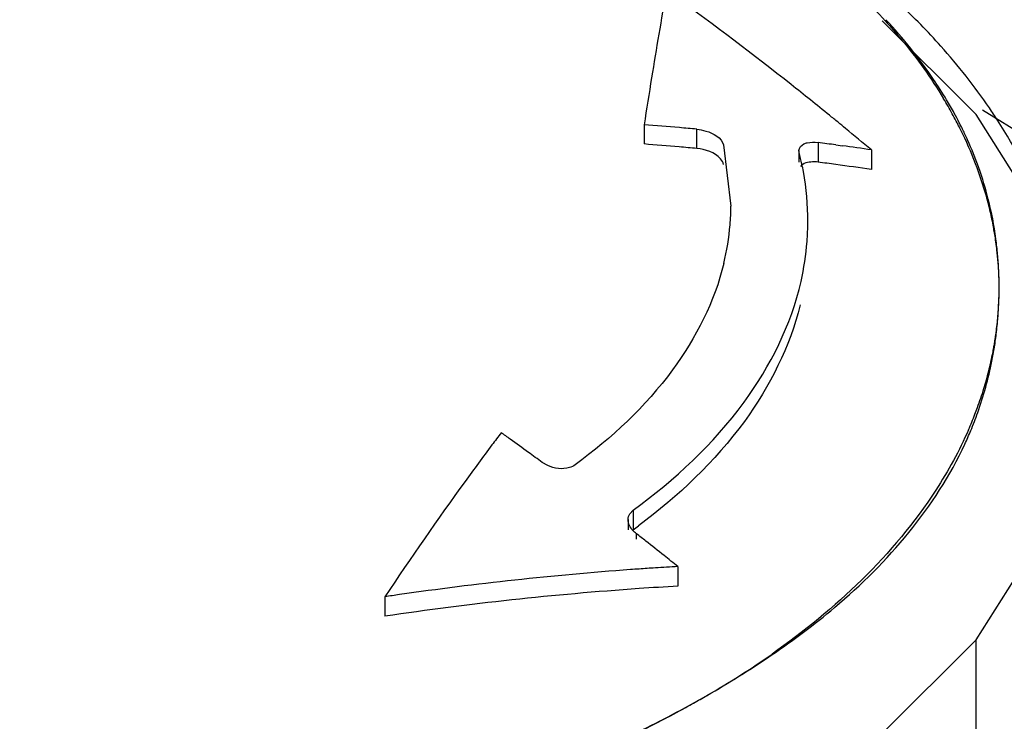
# Model space of a CAD drawing. Units: inches. Extents: x 0 to 22, y 0 to 17.
# Drawn here: x 20 to 20.2, y 14.5 to 14.7 of the extents above; entities that cross this region are included whole.
import ezdxf

# ---------------------------------------------------------------- set-up
doc = ezdxf.new("R2010")
doc.units = ezdxf.units.IN
doc.header["$LTSCALE"] = 1.21
doc.header["$MEASUREMENT"] = 0
doc.layers.get('0').update_dxf_attribs({"linetype": 'CONTINUOUS'})

msp = doc.modelspace()

# ---------------------------------------------------------------- linework, layer by layer
at = {"color": 6, "linetype": 'Continuous'}
for p, q in [((20.2093182437, 14.6591804197), (20.1852989445, 14.6831997189)), ((20.2725743062, 14.6221364528), (20.2109652397, 14.6603316781)), ((20.225748412, 14.633117953), (20.2093182437, 14.6591804197)), ((20.1243292059, 14.6565944166), (20.1243292059, 14.6516607553)), ((20.1378045436, 14.6504985202), (20.1378045436, 14.6554520062)), ((20.1446761655, 14.651407974), (20.1465552367, 14.6357802242)), ((20.1639561376, 14.6499276113), (20.1639561376, 14.6470163497)), ((20.1640196142, 14.6494688485), (20.1639563254, 14.6499855116)), ((20.168836168, 14.6520225532), (20.168836168, 14.6470163497)), ((20.1733890098, 14.6514241643), (20.1750805176, 14.6511955539)), ((20.1824871441, 14.6501541809), (20.1824871441, 14.6451214897)), ((20.0996343892, 14.5693001471), (20.0982070607, 14.5701312886)), ((20.1206538392, 14.5569666028), (20.1215137863, 14.5578815184)), ((20.1215137863, 14.5578815184), (20.1215137863, 14.5528858267)), ((20.1202358575, 14.555464935), (20.1202358575, 14.5528858267)), ((20.1223453795, 14.5504729581), (20.1223453795, 14.5518488261)), ((20.2093182437, 14.5246929102), (20.225748412, 14.5507553769)), ((20.1329639539, 14.5434465363), (20.1329639539, 14.5384138451)), ((20.057973578, 14.5357075031), (20.057973578, 14.5307287734)), ((20.1852989445, 14.500673611), (20.2093182437, 14.5246929102)), ((20.2093182437, 14.4850850643), (20.2093182437, 14.5246929102))]:
    msp.add_line(p, q, dxfattribs=at)
for centre, radius, start, end in [((2.585018069, -13.2455929579), 33.0814510248, 57.5735492556, 59.0574261573), ((-4.3162811669, -25.1235571439), 46.7986908813, 58.23972160589999, 59.29088560100001), ((21.4140971097, 14.4612564257), 1.304454721, 169.8578751086, 170.8528870468), ((20.0685232328, 14.5589987171), 0.1766760953, 41.7806671784, 46.6799504845), ((21.7295844297, 14.4090674883), 1.6242271743, 170.8044791515, 171.2341531459), ((20.0921096691, 14.5782602173), 0.1461860614, 32.9319176977, 34.4160159018), ((19.6447675694, 14.0104091069), 0.8357175491, 50.7107153457, 50.90550842020001), ((19.6613265195, 14.0306514485), 0.8095650881, 50.5379195907, 50.7105568412), ((20.0562599169, 13.7735878722), 0.8856263238, 85.0069105199, 85.5918957585), ((20.056567246, 13.7771404756), 0.8820604532999999, 84.7156005616, 85.0067130442), ((19.6919314593, 14.0677342409), 0.7614839896, 49.89352195679999, 50.54241821830001), ((20.055594992, 13.77598593), 0.8783682552, 84.92345172489999, 85.51189306479999), ((20.0559061592, 13.7795244225), 0.8748161087999999, 84.6282273387, 84.92324459619999), ((20.0587263721, 13.79663289), 0.8624474726000001, 82.3598885154, 82.66495331319999), ((20.0593188826, 13.8009963221), 0.8580439906, 81.7469448403, 82.2463875439), ((20.0944698761, 14.6316594115), 0.071793747, 11.9157633292, 14.3629734435), ((20.0951535513, 14.6318060734), 0.07109452179999999, 10.3492334191, 11.913876717), ((20.0962071262, 14.6319915758), 0.07002476269999999, 359.7873684346001, 10.3547872805), ((20.0581042381, 13.7990734338), 0.8551425314, 82.2517840088, 82.5599098214), ((20.0586402139, 13.8029874057), 0.8511920334, 81.6338686315, 82.252012899), ((20.0835409016, 14.6361519239), 0.0630065828, 355.2952177394, 359.662004213), ((20.0822478985, 14.6362954227), 0.0643070099, 346.3128715917, 355.2622865159), ((20.0967373172, 14.6320253282), 0.0694947098, 355.5833429026, 359.7579188182), ((20.095436484, 14.6321537855), 0.07080166339999999, 347.2117222751, 355.5564703987), ((20.7449232275, 14.0819691775), 0.8232142879000001, 142.9710920128, 143.2446393263), ((19.5120051916, 13.7718883822), 0.9903654572, 54.29013343720001, 54.4565143289), ((19.5088302046, 13.7674759941), 0.9958014212, 53.95836768349999, 54.28998336479999), ((19.50512728, 13.7623844404), 1.0020970996, 53.71240775610001, 53.9584583526), ((20.0279472646, 14.6813761754), 0.1589479905, 306.0620634025, 306.6774007127), ((19.5806515071, 13.8576148628), 0.8805640506, 51.83531201710001, 52.035950209), ((19.4574776878, 13.7007316112), 1.080023662, 51.5256474709, 51.8405107455), ((19.477478009, 13.7259574741), 1.0478311842, 51.27637096300001, 51.5236437607), ((20.1826292762, 13.6958236952), 0.8490825725, 94.17402766579998, 98.1885837615), ((20.1812143004, 13.7110064388), 0.8338371656, 94.0015455973, 94.15299243899999), ((20.1812948224, 13.7098488482), 0.8349975533, 93.71465101790002, 94.0015143816), ((20.1814091802, 13.708078939), 0.8367711529999999, 93.3190197561, 93.71461332930001), ((20.1813890481, 13.6967569491), 0.8430541987000001, 93.9701310475, 98.4178319273), ((20.1862333508, 13.6686594122), 0.8764832920000001, 98.16885992370001, 98.4145666531), ((20.1800453488, 13.7108706361), 0.8288814272, 93.25621711040003, 93.9450186565)]:
    msp.add_arc(centre, radius, start, end, dxfattribs=at)
at = {"color": 7, "linetype": 'Continuous'}
for centre, radius, start, end in [((20.0738485471, 14.5814006482), 0.1514910749, 42.22179978, 45.50205869569999), ((20.1052142193, 14.6054870716), 0.1118530719, 28.8179941812, 31.1037503459), ((20.1114544527, 14.6089762679), 0.1052042621, 28.7177589337, 30.8739115545), ((20.1082792135, 14.6071872084), 0.1083481466, 27.6802559652, 28.8115594816), ((20.1150260547, 14.6109418603), 0.1011275191, 27.1628930563, 28.7134070929), ((20.1100562535, 14.6081206391), 0.1063408691, 26.7167786676, 27.6796620123), ((20.1170700313, 14.6119973177), 0.098827129, 26.4838343158, 27.159453089), ((20.1111920178, 14.6086945867), 0.1050683236, 26.2896550619, 26.7156578819), ((20.114846088, 14.6104406875), 0.1010188565, 20.9876670911, 26.3196738641), ((20.1181149367, 14.6125185982), 0.0976594132, 25.9820463511, 26.4834783151), ((20.1200169548, 14.6134374126), 0.0955471068, 24.2583633265, 25.9864257025), ((20.1228421227, 14.614699968), 0.0924526725, 19.5141863493, 24.2643445728), ((20.1207366335, 14.6127163841), 0.09470402609999999, 15.6594196687, 20.9786390419), ((20.1246605629, 14.6153597923), 0.09051827890000001, 14.1561530195, 19.5050138889), ((20.1242866592, 14.6137483467), 0.09100722720000001, 13.0814720258, 15.6371065484), ((20.1249934448, 14.6154551566), 0.09017218369999999, 7.592551252100001, 14.149127404), ((20.1257203392, 14.6140878219), 0.08953391699999999, 11.8054106075, 13.0775225716), ((20.1265777385, 14.6142671329), 0.0886579683, 10.4942632976, 11.805343235), ((20.1271340543, 14.6143716405), 0.0880919232, 10.0106150401, 10.4933307807), ((20.1275783453, 14.6144493223), 0.0876408928, 8.934006258100002, 10.0110937443), ((20.1285461016, 14.6145973211), 0.08666189380000001, 6.145824928000001, 8.9367078092), ((20.1228509039, 14.6151212834), 0.0923414307, 5.1434639863, 7.5897402566), ((20.1303908731, 14.6147651489), 0.0848090021, 356.6534905550999, 6.142691477000001), ((20.121691096, 14.6150136941), 0.09350621390000001, 3.9037362327, 5.1454121698), ((20.1210632396, 14.6149694965), 0.0941356225, 3.4482892438, 3.9045581568), ((20.1204632364, 14.6149343678), 0.0947366523, 2.4398216636, 3.4476701255), ((20.1196613801, 14.6148998581), 0.0955392508, 1.6247932845, 2.4400275493), ((20.1186826343, 14.614873369), 0.0965183542, 0.4170436974, 1.6240375711), ((20.1173676205, 14.6148502793), 0.09783309550000001, 357.1279835384, 359.9788004287), ((20.1178313236, 14.614865348), 0.0973697007, 359.9794813886, 0.4181171883), ((20.1294973884, 14.6147939086), 0.08570324480000001, 353.7409156862, 356.6534420899), ((20.1184148297, 14.6147887812), 0.09678403880000001, 355.3769201730999, 357.1276312915001), ((20.1187425915, 14.6147620116), 0.0964551857, 354.5378978308, 355.3770774383), ((20.1284732357, 14.6148936967), 0.0867323387, 352.3441499533999, 353.740486961), ((20.1192031959, 14.6147175261), 0.0959924383, 353.2973053416999, 354.5381603457), ((20.1201417425, 14.6145975516), 0.0950461943, 350.9434112780001, 353.2968188297), ((20.1276760976, 14.6150044029), 0.08753714539999999, 350.7650382812, 351.7435694809), ((20.1280500664, 14.6149496766), 0.0871591937, 351.7438690468, 352.3447381438), ((20.1205807811, 14.6145263175), 0.09460141609999999, 348.7390776122, 350.9441604977), ((20.1268008135, 14.615152623), 0.08842491279999999, 349.1742508775, 349.9914238743), ((20.1272335631, 14.6150761473), 0.08798545769999999, 349.991490255, 350.7651717923), ((20.1261703896, 14.6152742627), 0.08906696369999999, 347.8505694257, 349.1735645194), ((20.1212614734, 14.6143865404), 0.0939065878, 340.3885665506, 348.7379982943), ((20.1249128757, 14.6155524491), 0.0903549109, 345.8996214607, 347.2726581612001), ((20.125577102, 14.6154007231), 0.0896735779, 347.2737195731, 347.8513595407999), ((20.1232852292, 14.6159702524), 0.0920353034, 342.9701391155, 345.8942143579), ((20.1206771402, 14.6167733597), 0.09476423960000001, 339.8702132609001, 342.9676833688), ((20.1186573073, 14.6175012336), 0.0969111889, 338.7979122546, 339.877135965), ((20.1167106971, 14.618266406), 0.0990027659, 336.3018009351, 338.7924894334), ((20.1206767304, 14.6145957028), 0.09452763550000001, 337.3978087477, 340.3863509187), ((20.1198881324, 14.6149242173), 0.09538192390000001, 335.1337434376, 337.397688161), ((20.0290637936, 14.7035265493), 0.2229079617, 299.9418311422, 305.048412659), ((19.9905501443, 14.7693798145), 0.2991873007, 289.2187398456, 300.0341525057), ((20.0159818863, 14.7258580043), 0.2487890243, 298.5753225425, 299.103871285), ((20.0188301839, 14.7207544818), 0.2429444799, 299.1023748967, 300.0052580524), ((20.006696302, 14.743357413), 0.2685983222, 294.3117767338, 298.5293090676)]:
    msp.add_arc(centre, radius, start, end, dxfattribs=at)
at = {"color": 6, "linetype": 'Continuous'}
for points, knots in [([(20.1717720548, 14.6590153775), (20.1685187318, 14.6616588158), (20.1555993537, 14.6719973158), (20.1424289943, 14.6820263864), (20.1324063652, 14.6892508069)], [0, 0, 0, 0, 0.2533340834, 1, 1, 1, 1]), ([(20.1378045436, 14.6554520062), (20.1385915105, 14.6553792167), (20.1411655509, 14.654844862), (20.1442130291, 14.6532794315), (20.1446761655, 14.651407974)], [0, 0, 0, 0, 0.2907492763, 1, 1, 1, 1]), ([(20.1446761655, 14.6464452196), (20.1445443257, 14.6469779623), (20.1430201271, 14.6494053483), (20.1399985663, 14.650292212), (20.1378045436, 14.6504985202)], [0, 0, 0, 0, 0.1993862952, 1, 1, 1, 1]), ([(20.1639594092, 14.6499858969), (20.1639751802, 14.6506912253), (20.1648091067, 14.6516686818), (20.1657828138, 14.6519109703), (20.1660831407, 14.6519731375)], [0, 0, 0, 0, 0.6970023643000001, 1, 1, 1, 1]), ([(20.168836168, 14.6470163497), (20.1683615276, 14.6470783331), (20.1668240426, 14.6471454177), (20.1650478958, 14.6467569429), (20.1643370158, 14.6459297372)], [0, 0, 0, 0, 0.3050086069, 1, 1, 1, 1]), ([(20.1447287373, 14.6210791058), (20.1423461792, 14.6112805825), (20.1321658326, 14.5913452382), (20.1160109081, 14.5763554657), (20.1066483115, 14.5694693365)], [0, 0, 0, 0, 0.4645671027, 1, 1, 1, 1]), ([(20.1215137863, 14.5578815184), (20.1321850873, 14.5656525671), (20.1505689714, 14.5826104048), (20.1619586582, 14.6053507393), (20.1644818882, 14.6164819092)], [0, 0, 0, 0, 0.5363079397, 1, 1, 1, 1]), ([(20.1642406721, 14.6104601872), (20.1616484583, 14.5997457613), (20.150612503, 14.5779428955), (20.1330612816, 14.561474766), (20.1228883068, 14.5538980902)], [0, 0, 0, 0, 0.4649714498, 1, 1, 1, 1]), ([(20.0853657271, 14.5745802488), (20.0830544473, 14.5714856886), (20.0736568951, 14.5587185477), (20.0646257311, 14.5456830795), (20.057973578, 14.5357075031)], [0, 0, 0, 0, 0.2436467512, 1, 1, 1, 1]), ([(20.1066483115, 14.5694693365), (20.1062167754, 14.5691519446), (20.10399035, 14.5681417609), (20.1013306925, 14.5685275335), (20.0996343892, 14.5693001471)], [0, 0, 0, 0, 0.2232351546, 1, 1, 1, 1]), ([(20.1223453795, 14.5518561904), (20.1220304768, 14.5521018653), (20.1209794107, 14.5530386879), (20.1202384528, 14.5544476516), (20.1202359575, 14.5554665811)], [0, 0, 0, 0, 0.2815979629, 1, 1, 1, 1])]:
    msp.add_open_spline(points, degree=3, knots=knots, dxfattribs=at)
at = {"color": 7, "linetype": 'Continuous'}
for points, knots in [([(20.1860351062, 14.6832030142), (20.1874754953, 14.681614469), (20.1929224677, 14.6753342794), (20.1978005545, 14.6685515622), (20.2009865411, 14.6632691802)], [0, 0, 0, 0, 0.2579459696, 1, 1, 1, 1]), ([(20.2017511285, 14.6629618872), (20.2006861784, 14.6647437152), (20.1960659505, 14.6719900615), (20.1906453628, 14.6787141304), (20.1862225497, 14.6834980155)], [0, 0, 0, 0, 0.2416288919, 1, 1, 1, 1]), ([(20.2073650773, 14.5784753139), (20.2050093435, 14.5731067601), (20.1926476946, 14.5505234022), (20.1732477513, 14.5324105065), (20.1570727882, 14.5210391341)], [0, 0, 0, 0, 0.2286994391, 1, 1, 1, 1]), ([(20.1568841334, 14.5207386922), (20.1624684806, 14.524540814), (20.1821745012, 14.5391705345), (20.198923323, 14.5586236638), (20.2064273716, 14.5748159704)], [0, 0, 0, 0, 0.2745996039, 1, 1, 1, 1])]:
    msp.add_open_spline(points, degree=3, knots=knots, dxfattribs=at)
at = {"color": 6, "linetype": 'Continuous'}
for points in [[(20.2127066704, 14.6608842321), (20.2089143102, 14.6664201299), (20.2047379078, 14.6717073637), (20.200270749, 14.6767146236)], [(20.2265875322, 14.635191476), (20.2234152517, 14.643053879), (20.2194148951, 14.6506169282), (20.2148061373, 14.6577331136)], [(20.1660831407, 14.6519731375), (20.1669819109, 14.6521591817), (20.1679258556, 14.6521397341), (20.168836168, 14.6520225532)], [(20.1202359575, 14.5554665811), (20.1202346864, 14.5559856268), (20.1203819949, 14.5565244369), (20.1206538392, 14.5569666028)]]:
    msp.add_open_spline(points, degree=3, dxfattribs=at)
at = {"color": 7, "linetype": 'Continuous'}
msp.add_open_spline([(20.1403719499, 14.5104007221), (20.1459938122, 14.5136509837), (20.1515163628, 14.5170840273), (20.1568841334, 14.5207386922)], degree=3, dxfattribs=at)

doc.saveas('drawing.dxf')
